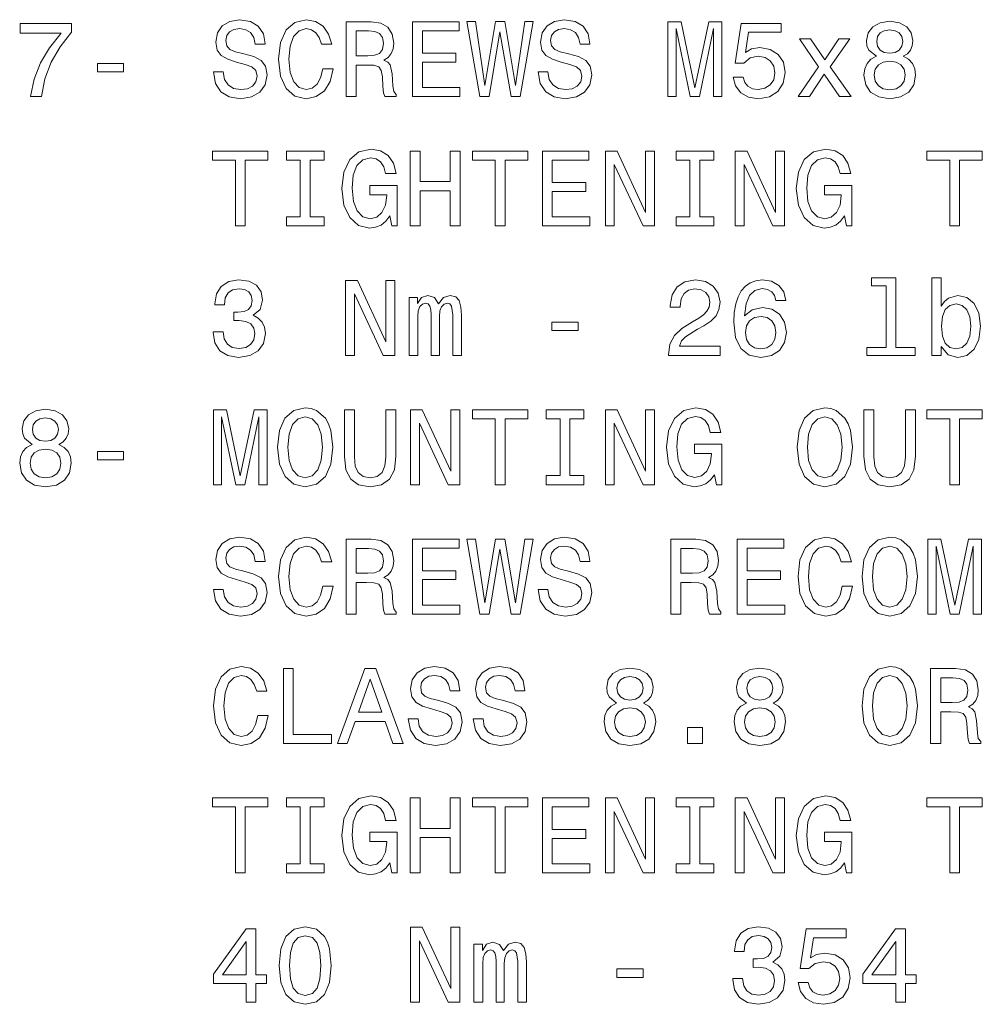
# Model space of a CAD drawing. Extents: x 0 to 297, y 0 to 420.
# Drawn here: x 84 to 109, y 57 to 83 of the extents above; entities that cross this region are included whole.
import ezdxf

# ---------------------------------------------------------------- set-up
doc = ezdxf.new("R2010")
doc.units = 0

msp = doc.modelspace()

# ---------------------------------------------------------------- linework, layer by layer
at = {"color": 7, "lineweight": 9}
for points in [[(89.172775, 81.493568), (88.91053, 81.493568), (88.968163, 81.188095), (89.112259, 80.96331), (89.33416, 80.827866), (89.633873, 80.77887), (89.930702, 80.824982), (90.152603, 80.951782), (90.293808, 81.150627), (90.345688, 81.41288), (90.30246, 81.649185), (90.181419, 81.801926), (89.985458, 81.902786), (89.723206, 81.977715), (89.498421, 82.032471), (89.351448, 82.095871), (89.267876, 82.188095), (89.241936, 82.332184), (89.267876, 82.461868), (89.342804, 82.559853), (89.458076, 82.626129), (89.616577, 82.649185), (89.777962, 82.620369), (89.904762, 82.542557), (89.988335, 82.41288), (90.028687, 82.237083), (90.290932, 82.237083), (90.290932, 82.242851), (90.24482, 82.513741), (90.109375, 82.715469), (89.896118, 82.84227), (89.607933, 82.885498), (89.348564, 82.84227), (89.146835, 82.721237), (89.017159, 82.533913), (88.971046, 82.29184), (89.008507, 82.075699), (89.118019, 81.928726), (89.290932, 81.830742), (89.527245, 81.755814), (89.760674, 81.689537), (89.936462, 81.626129), (90.043091, 81.533913), (90.080559, 81.384056), (90.045975, 81.231323), (89.956635, 81.116043), (89.82119, 81.043999), (89.645401, 81.020943), (89.449432, 81.052643), (89.299576, 81.144867), (89.204475, 81.294724)], [(91.829834, 81.577141), (91.772202, 81.335068), (91.677094, 81.162155), (91.544533, 81.055527), (91.388916, 81.020943), (91.201591, 81.072823), (91.054619, 81.228439), (90.956635, 81.48204), (90.924934, 81.833626), (90.956635, 82.182327), (91.051735, 82.438812), (91.198715, 82.594429), (91.388916, 82.649185), (91.527245, 82.620369), (91.645401, 82.53968), (91.737617, 82.409996), (91.801018, 82.231323), (92.074791, 82.231323), (91.988335, 82.505096), (91.838478, 82.712585), (91.633873, 82.84227), (91.388916, 82.888382), (91.083435, 82.816338), (90.850006, 82.614609), (90.70015, 82.283195), (90.648277, 81.833626), (90.70015, 81.384056), (90.850006, 81.052643), (91.083435, 80.848038), (91.388916, 80.77887), (91.656921, 80.833626), (91.873062, 80.986366), (92.025803, 81.237083), (92.106491, 81.577141)], [(97.847122, 81.493568), (97.584877, 81.493568), (97.642517, 81.188095), (97.786606, 80.96331), (98.008507, 80.827866), (98.30822, 80.77887), (98.605049, 80.824982), (98.82695, 80.951782), (98.968163, 81.150627), (99.020035, 81.41288), (98.976807, 81.649185), (98.855774, 81.801926), (98.659805, 81.902786), (98.39756, 81.977715), (98.172775, 82.032471), (98.025803, 82.095871), (97.94223, 82.188095), (97.91629, 82.332184), (97.94223, 82.461868), (98.017151, 82.559853), (98.132431, 82.626129), (98.290932, 82.649185), (98.452316, 82.620369), (98.579117, 82.542557), (98.662689, 82.41288), (98.703033, 82.237083), (98.965279, 82.237083), (98.965279, 82.242851), (98.919174, 82.513741), (98.783722, 82.715469), (98.570465, 82.84227), (98.282288, 82.885498), (98.022919, 82.84227), (97.82119, 82.721237), (97.691505, 82.533913), (97.645393, 82.29184), (97.682861, 82.075699), (97.792374, 81.928726), (97.965279, 81.830742), (98.201591, 81.755814), (98.43502, 81.689537), (98.610809, 81.626129), (98.717438, 81.533913), (98.754906, 81.384056), (98.720322, 81.231323), (98.630989, 81.116043), (98.495544, 81.043999), (98.319748, 81.020943), (98.123779, 81.052643), (97.973923, 81.144867), (97.87883, 81.294724)], [(106.619461, 81.911438), (106.472488, 81.830742), (106.37162, 81.718353), (106.30822, 81.577141), (106.288048, 81.407112), (106.33416, 81.150627), (106.466721, 80.951782), (106.682861, 80.824982), (106.976807, 80.775986), (107.267876, 80.824982), (107.484016, 80.951782), (107.616577, 81.150627), (107.665573, 81.407112), (107.642517, 81.577141), (107.582001, 81.718353), (107.478249, 81.830742), (107.33416, 81.911438), (107.449432, 81.980598), (107.530121, 82.075699), (107.579117, 82.190971), (107.596405, 82.332184), (107.550293, 82.536797), (107.42926, 82.701057), (107.233292, 82.807686), (106.976807, 82.848038), (106.717445, 82.807686), (106.521477, 82.701057), (106.39756, 82.536797), (106.354332, 82.332184), (106.368744, 82.190971), (106.417732, 82.075699)], [(84.022919, 80.833626), (84.313988, 80.833626), (84.409088, 81.309128), (84.576233, 81.752937), (84.812546, 82.165039), (85.120903, 82.551208), (85.120903, 82.790398), (83.749146, 82.790398), (83.749146, 82.528152), (84.844246, 82.528152), (84.527245, 82.139099), (84.288048, 81.732758), (84.120903, 81.300484)], [(92.455193, 80.833626), (92.723206, 80.833626), (92.723206, 81.678009), (92.996979, 81.678009), (93.198715, 81.669357), (93.325516, 81.629013), (93.394676, 81.533913), (93.423492, 81.363884), (93.437904, 81.104523), (93.455193, 80.934494), (93.489777, 80.833626), (93.792374, 80.833626), (93.792374, 80.888382), (93.726089, 80.96907), (93.703033, 81.118927), (93.682861, 81.441696), (93.633865, 81.680885), (93.567589, 81.755814), (93.463837, 81.81057), (93.579117, 81.882614), (93.659805, 81.983482), (93.711678, 82.110283), (93.728973, 82.263023), (93.688622, 82.505096), (93.573349, 82.686653), (93.383148, 82.796165), (93.123779, 82.833626), (92.455193, 82.833626)], [(93.048859, 82.588669), (93.224648, 82.571381), (93.348564, 82.516624), (93.426376, 82.415756), (93.452316, 82.257256), (93.423492, 82.090111), (93.345688, 81.989243), (93.21312, 81.93737), (93.031563, 81.922966), (92.723206, 81.922966), (92.723206, 82.588669)], [(94.227531, 80.833626), (95.495544, 80.833626), (95.495544, 81.075699), (94.492661, 81.075699), (94.492661, 81.752937), (95.386032, 81.752937), (95.386032, 81.992126), (94.492661, 81.992126), (94.492661, 82.591553), (95.472488, 82.591553), (95.472488, 82.833626), (94.227531, 82.833626)], [(96.022919, 80.833626), (96.27652, 80.833626), (96.564705, 82.568497), (96.861534, 80.833626), (97.103607, 80.833626), (97.455193, 82.83651), (97.224648, 82.83651), (96.976807, 81.133339), (96.691505, 82.83651), (96.440788, 82.83651), (96.161247, 81.133339), (95.913406, 82.83651), (95.677094, 82.83651)], [(101.051735, 80.833626), (101.273636, 80.833626), (101.273636, 82.649185), (101.648277, 80.833626), (101.896118, 80.833626), (102.267876, 82.649185), (102.267876, 80.833626), (102.492661, 80.833626), (102.492661, 82.833626), (102.141075, 82.833626), (101.772202, 81.069939), (101.406204, 82.833626), (101.051735, 82.833626)], [(102.792374, 81.35524), (102.855774, 81.118927), (102.996979, 80.934494), (103.204475, 80.819214), (103.469604, 80.775986), (103.760666, 80.827866), (103.988335, 80.96907), (104.132431, 81.193855), (104.18718, 81.48204), (104.138191, 81.750053), (103.999863, 81.960426), (103.783722, 82.095871), (103.504189, 82.144867), (103.288048, 82.110283), (103.120903, 82.015182), (103.201591, 82.554085), (104.077675, 82.554085), (104.077675, 82.790398), (103.008507, 82.790398), (102.850006, 81.729881), (103.080551, 81.729881), (103.247704, 81.865326), (103.46096, 81.914314), (103.645401, 81.882614), (103.786606, 81.790398), (103.875946, 81.649185), (103.907646, 81.467628), (103.875946, 81.286072), (103.783722, 81.144867), (103.642517, 81.055527), (103.46096, 81.023827), (103.30822, 81.043999), (103.190063, 81.110283), (103.103607, 81.214027), (103.060379, 81.35524)], [(106.628105, 82.309128), (106.651161, 82.435928), (106.720322, 82.533913), (106.829834, 82.594429), (106.976807, 82.617485), (107.120903, 82.594429), (107.230408, 82.533913), (107.299576, 82.435928), (107.325516, 82.309128), (107.299576, 82.179443), (107.230408, 82.078583), (107.120903, 82.012299), (106.976807, 81.992126), (106.829834, 82.015182), (106.720322, 82.078583), (106.651161, 82.179443)], [(104.829834, 80.833626), (105.227531, 81.435928), (105.636749, 80.833626), (105.94223, 80.833626), (105.388916, 81.631897), (105.910522, 82.38118), (105.616577, 82.38118), (105.239059, 81.819214), (104.861534, 82.38118), (104.561829, 82.38118), (105.074791, 81.629013), (104.533005, 80.833626)], [(85.809662, 81.493568), (86.507065, 81.493568), (86.507065, 81.721237), (85.809662, 81.721237)], [(106.564705, 81.41288), (106.590645, 81.565613), (106.674217, 81.680885), (106.803902, 81.755814), (106.976807, 81.781754), (107.146835, 81.755814), (107.27652, 81.680885), (107.360092, 81.565613), (107.388916, 81.41288), (107.360092, 81.248611), (107.27652, 81.124695), (107.146835, 81.043999), (106.976807, 81.018066), (106.803902, 81.043999), (106.674217, 81.124695), (106.590645, 81.248611)], [(93.625221, 77.646309), (93.674217, 77.378296), (93.818306, 77.378296), (93.818306, 78.458984), (93.089203, 78.458984), (93.089203, 78.214027), (93.538773, 78.214027), (93.538773, 78.196739), (93.504189, 77.93161), (93.411964, 77.735641), (93.27076, 77.611725), (93.094963, 77.571381), (92.899002, 77.623253), (92.746262, 77.77887), (92.648277, 78.035355), (92.613693, 78.38694), (92.645401, 78.735641), (92.743378, 78.992126), (92.899002, 79.147751), (93.109375, 79.202507), (93.253464, 79.173683), (93.37162, 79.092995), (93.458076, 78.95755), (93.507065, 78.775993), (93.792374, 78.775993), (93.717445, 79.05265), (93.576233, 79.260139), (93.377388, 79.38694), (93.126663, 79.433052), (92.798134, 79.361008), (92.550293, 79.150627), (92.391792, 78.819221), (92.337036, 78.378296), (92.391792, 77.934494), (92.550293, 77.603081), (92.783722, 77.392708), (93.077675, 77.32354), (93.241936, 77.346596), (93.388916, 77.404236), (93.515717, 77.505096)], [(105.769318, 77.646309), (105.818306, 77.378296), (105.962402, 77.378296), (105.962402, 78.458984), (105.233292, 78.458984), (105.233292, 78.214027), (105.682861, 78.214027), (105.682861, 78.196739), (105.648277, 77.93161), (105.556061, 77.735641), (105.414848, 77.611725), (105.239059, 77.571381), (105.043091, 77.623253), (104.89035, 77.77887), (104.792374, 78.035355), (104.75779, 78.38694), (104.78949, 78.735641), (104.887474, 78.992126), (105.043091, 79.147751), (105.253464, 79.202507), (105.39756, 79.173683), (105.515717, 79.092995), (105.602173, 78.95755), (105.651161, 78.775993), (105.936462, 78.775993), (105.861534, 79.05265), (105.720322, 79.260139), (105.521477, 79.38694), (105.27076, 79.433052), (104.94223, 79.361008), (104.694389, 79.150627), (104.535889, 78.819221), (104.481133, 78.378296), (104.535889, 77.934494), (104.694389, 77.603081), (104.927818, 77.392708), (105.221764, 77.32354), (105.386032, 77.346596), (105.533005, 77.404236), (105.659805, 77.505096)], [(89.495544, 77.378296), (89.760674, 77.378296), (89.760674, 79.136223), (90.36586, 79.136223), (90.36586, 79.378296), (88.887474, 79.378296), (88.887474, 79.136223), (89.495544, 79.136223)], [(91.230408, 77.620369), (90.861534, 77.620369), (90.861534, 77.378296), (91.864418, 77.378296), (91.864418, 77.620369), (91.495544, 77.620369), (91.495544, 79.136223), (91.864418, 79.136223), (91.864418, 79.378296), (90.861534, 79.378296), (90.861534, 79.136223), (91.230408, 79.136223)], [(94.164131, 77.378296), (94.432144, 77.378296), (94.432144, 78.31778), (95.233292, 78.31778), (95.233292, 77.378296), (95.498421, 77.378296), (95.498421, 79.378296), (95.233292, 79.378296), (95.233292, 78.562737), (94.432144, 78.562737), (94.432144, 79.378296), (94.164131, 79.378296)], [(96.43502, 77.378296), (96.70015, 77.378296), (96.70015, 79.136223), (97.305336, 79.136223), (97.305336, 79.378296), (95.82695, 79.378296), (95.82695, 79.136223), (96.43502, 79.136223)], [(97.697266, 77.378296), (98.965279, 77.378296), (98.965279, 77.620369), (97.962402, 77.620369), (97.962402, 78.297607), (98.855774, 78.297607), (98.855774, 78.536797), (97.962402, 78.536797), (97.962402, 79.136223), (98.94223, 79.136223), (98.94223, 79.378296), (97.697266, 79.378296)], [(99.380264, 77.378296), (99.619461, 77.378296), (99.619461, 79.018066), (100.386032, 77.378296), (100.694389, 77.378296), (100.694389, 79.378296), (100.452316, 79.378296), (100.452316, 77.738525), (99.694389, 79.378296), (99.380264, 79.378296)], [(101.639633, 77.620369), (101.270752, 77.620369), (101.270752, 77.378296), (102.273636, 77.378296), (102.273636, 77.620369), (101.904762, 77.620369), (101.904762, 79.136223), (102.273636, 79.136223), (102.273636, 79.378296), (101.270752, 79.378296), (101.270752, 79.136223), (101.639633, 79.136223)], [(102.850006, 77.378296), (103.089203, 77.378296), (103.089203, 79.018066), (103.855774, 77.378296), (104.164131, 77.378296), (104.164131, 79.378296), (103.922058, 79.378296), (103.922058, 77.738525), (103.164131, 79.378296), (102.850006, 79.378296)], [(108.579117, 77.378296), (108.844246, 77.378296), (108.844246, 79.136223), (109.449432, 79.136223), (109.449432, 79.378296), (107.971046, 79.378296), (107.971046, 79.136223), (108.579117, 79.136223)], [(88.901878, 74.551208), (88.901878, 74.531036), (88.94799, 74.254379), (89.083435, 74.046883), (89.296692, 73.914322), (89.579117, 73.865326), (89.87883, 73.914322), (90.103607, 74.041122), (90.247704, 74.242851), (90.299576, 74.50222), (90.27652, 74.672249), (90.21312, 74.810577), (90.109375, 74.917206), (89.971046, 74.99501), (90.158363, 75.150635), (90.224648, 75.398468), (90.181419, 75.623253), (90.057503, 75.793282), (89.855774, 75.89991), (89.579117, 75.937378), (89.319748, 75.891266), (89.120903, 75.764465), (88.991219, 75.562737), (88.94799, 75.294724), (88.94799, 75.274551), (89.204475, 75.274551), (89.227531, 75.458992), (89.30246, 75.591553), (89.423492, 75.672249), (89.593521, 75.701065), (89.743378, 75.678009), (89.85289, 75.617493), (89.919174, 75.519508), (89.945107, 75.38694), (89.919174, 75.245735), (89.850006, 75.150635), (89.728973, 75.092995), (89.564705, 75.075706), (89.452316, 75.078583), (89.452316, 74.850922), (89.593521, 74.856682), (89.775078, 74.83075), (89.91053, 74.761581), (89.991219, 74.649193), (90.020035, 74.50222), (89.988335, 74.335068), (89.904762, 74.211151), (89.772202, 74.133339), (89.596405, 74.107407), (89.414848, 74.136223), (89.282288, 74.222679), (89.198715, 74.361008), (89.167007, 74.551208)], [(92.440788, 73.922966), (92.679977, 73.922966), (92.679977, 75.562737), (93.446548, 73.922966), (93.754906, 73.922966), (93.754906, 75.922966), (93.512833, 75.922966), (93.512833, 74.283195), (92.754906, 75.922966), (92.440788, 75.922966)], [(101.069031, 73.922966), (102.443665, 73.922966), (102.443665, 74.170807), (101.357208, 74.170807), (101.417732, 74.306252), (101.521477, 74.41864), (101.841362, 74.623253), (102.011391, 74.709709), (102.201591, 74.833626), (102.337036, 74.977722), (102.414848, 75.147751), (102.443665, 75.340836), (102.394676, 75.582909), (102.259232, 75.773109), (102.051735, 75.89415), (101.783722, 75.937378), (101.507065, 75.888382), (101.296692, 75.752937), (101.161247, 75.536797), (101.115135, 75.251495), (101.115135, 75.211151), (101.37738, 75.211151), (101.37738, 75.234207), (101.40332, 75.430168), (101.481133, 75.574265), (101.605049, 75.666481), (101.769318, 75.698181), (101.936462, 75.669365), (102.060379, 75.597321), (102.141075, 75.484924), (102.169891, 75.343712), (102.149719, 75.211151), (102.094963, 75.098755), (102.002747, 75.000778), (101.875946, 74.914322), (101.705917, 74.822098), (101.423492, 74.643425), (101.224648, 74.453224), (101.106491, 74.222679), (101.069031, 73.93161)], [(104.198715, 75.384064), (104.143951, 75.617493), (104.017151, 75.790398), (103.82119, 75.89991), (103.567589, 75.937378), (103.39756, 75.917206), (103.25058, 75.86245), (103.120903, 75.773109), (103.011391, 75.646309), (102.924934, 75.487808), (102.861534, 75.294724), (102.82119, 75.067055), (102.809662, 74.810577), (102.855774, 74.401352), (102.996979, 74.104523), (103.224648, 73.92585), (103.535889, 73.865326), (103.81543, 73.917206), (104.028687, 74.05265), (104.167007, 74.265907), (104.216003, 74.536797), (104.167007, 74.810577), (104.034447, 75.02095), (103.829834, 75.153511), (103.576233, 75.199623), (103.30246, 75.141983), (103.097847, 74.977722), (103.141075, 75.294724), (103.233292, 75.522392), (103.374504, 75.657837), (103.570465, 75.703949), (103.714561, 75.680893), (103.824074, 75.620369), (103.896118, 75.519508), (103.933578, 75.384064)], [(106.88459, 75.778877), (106.88459, 74.136223), (106.362976, 74.136223), (106.362976, 73.922966), (107.656921, 73.922966), (107.656921, 74.136223), (107.138191, 74.136223), (107.138191, 75.992126), (106.486893, 75.992126), (106.486893, 75.778877)], [(108.354332, 74.162163), (108.541656, 73.940254), (108.798134, 73.86821), (109.040207, 73.922966), (109.233292, 74.087234), (109.354332, 74.34948), (109.400444, 74.698181), (109.354332, 75.046883), (109.230415, 75.306252), (109.040207, 75.467636), (108.798134, 75.525269), (108.544533, 75.45034), (108.440788, 75.358124), (108.354332, 75.234207), (108.354332, 75.992126), (108.100731, 75.992126), (108.100731, 73.922966), (108.354332, 73.922966)], [(94.135307, 73.922966), (94.368744, 73.922966), (94.368744, 74.95755), (94.383148, 75.113167), (94.426376, 75.225563), (94.492661, 75.29184), (94.579117, 75.31778), (94.648277, 75.294724), (94.694389, 75.237083), (94.717445, 75.139107), (94.726089, 75.009422), (94.726089, 73.922966), (94.945107, 73.922966), (94.945107, 74.95755), (94.959518, 75.110283), (95.002747, 75.222679), (95.071907, 75.29184), (95.158363, 75.31778), (95.227531, 75.294724), (95.273636, 75.237083), (95.30246, 75.009422), (95.30246, 73.922966), (95.535889, 73.922966), (95.535889, 74.992126), (95.521477, 75.214035), (95.475365, 75.384064), (95.383148, 75.487808), (95.233292, 75.525269), (95.057503, 75.467636), (94.922058, 75.300491), (94.81543, 75.464752), (94.636749, 75.525269), (94.472488, 75.467636), (94.360092, 75.306252), (94.360092, 75.47052), (94.135307, 75.47052)], [(109.141075, 74.698181), (109.112259, 74.43882), (109.034447, 74.248611), (108.91053, 74.133339), (108.754913, 74.095879), (108.584885, 74.133339), (108.46096, 74.248611), (108.383148, 74.435936), (108.357216, 74.698181), (108.383148, 74.95755), (108.46096, 75.144867), (108.584885, 75.257263), (108.754913, 75.297607), (108.91053, 75.257263), (109.034447, 75.141983), (109.112259, 74.954666)], [(103.936462, 74.53392), (103.904762, 74.352364), (103.824074, 74.214035), (103.694389, 74.121811), (103.533005, 74.092995), (103.362976, 74.121811), (103.233292, 74.211151), (103.149719, 74.34948), (103.123779, 74.531036), (103.152603, 74.709709), (103.233292, 74.845154), (103.36586, 74.93161), (103.544533, 74.96331), (103.70015, 74.93161), (103.824074, 74.848038), (103.904762, 74.712593)], [(97.953751, 74.582909), (98.651161, 74.582909), (98.651161, 74.810577), (97.953751, 74.810577)], [(84.066147, 71.545448), (83.919174, 71.464752), (83.818306, 71.352364), (83.754906, 71.211151), (83.734734, 71.041122), (83.780846, 70.784637), (83.913406, 70.585793), (84.129547, 70.458992), (84.423492, 70.409996), (84.714561, 70.458992), (84.930702, 70.585793), (85.063263, 70.784637), (85.112259, 71.041122), (85.089203, 71.211151), (85.028687, 71.352364), (84.924934, 71.464752), (84.780846, 71.545448), (84.896118, 71.614609), (84.976807, 71.709709), (85.025803, 71.824982), (85.043091, 71.966194), (84.996979, 72.170807), (84.875946, 72.335068), (84.679977, 72.441696), (84.423492, 72.482048), (84.164131, 72.441696), (83.968163, 72.335068), (83.844246, 72.170807), (83.801018, 71.966194), (83.81543, 71.824982), (83.864418, 71.709709)], [(88.907646, 70.467636), (89.129547, 70.467636), (89.129547, 72.283195), (89.504189, 70.467636), (89.752029, 70.467636), (90.123779, 72.283195), (90.123779, 70.467636), (90.348564, 70.467636), (90.348564, 72.467636), (89.996979, 72.467636), (89.628105, 70.703949), (89.262115, 72.467636), (88.907646, 72.467636)], [(90.622345, 71.467636), (90.674217, 71.018066), (90.824074, 70.686653), (91.057503, 70.482048), (91.362976, 70.41288), (91.665573, 70.482048), (91.901878, 70.686653), (92.048859, 71.018066), (92.103607, 71.467636), (92.048859, 71.914322), (91.985458, 72.095879), (91.901878, 72.245735), (91.665573, 72.450348), (91.521477, 72.50222), (91.362976, 72.522392), (91.054619, 72.450348), (90.82119, 72.248619), (90.674217, 71.917206)], [(92.409088, 71.228439), (92.449432, 70.86821), (92.576233, 70.611725), (92.78949, 70.464752), (93.097847, 70.41288), (93.40332, 70.464752), (93.616577, 70.611725), (93.743378, 70.865334), (93.786606, 71.228439), (93.786606, 72.467636), (93.518593, 72.467636), (93.518593, 71.214035), (93.492661, 70.969078), (93.414848, 70.793282), (93.282288, 70.689537), (93.097847, 70.654953), (92.907646, 70.689537), (92.775078, 70.793282), (92.697273, 70.966194), (92.674217, 71.214035), (92.674217, 72.467636), (92.409088, 72.467636)], [(94.175659, 70.467636), (94.414848, 70.467636), (94.414848, 72.107407), (95.181419, 70.467636), (95.489777, 70.467636), (95.489777, 72.467636), (95.247704, 72.467636), (95.247704, 70.827866), (94.489777, 72.467636), (94.175659, 72.467636)], [(96.43502, 70.467636), (96.70015, 70.467636), (96.70015, 72.225563), (97.305336, 72.225563), (97.305336, 72.467636), (95.82695, 72.467636), (95.82695, 72.225563), (96.43502, 72.225563)], [(98.169891, 70.709709), (97.801018, 70.709709), (97.801018, 70.467636), (98.803894, 70.467636), (98.803894, 70.709709), (98.43502, 70.709709), (98.43502, 72.225563), (98.803894, 72.225563), (98.803894, 72.467636), (97.801018, 72.467636), (97.801018, 72.225563), (98.169891, 72.225563)], [(99.380264, 70.467636), (99.619461, 70.467636), (99.619461, 72.107407), (100.386032, 70.467636), (100.694389, 70.467636), (100.694389, 72.467636), (100.452316, 72.467636), (100.452316, 70.827866), (99.694389, 72.467636), (99.380264, 72.467636)], [(102.299576, 70.735649), (102.348564, 70.467636), (102.492661, 70.467636), (102.492661, 71.548325), (101.76355, 71.548325), (101.76355, 71.303368), (102.21312, 71.303368), (102.21312, 71.286079), (102.178535, 71.02095), (102.086319, 70.824982), (101.945107, 70.701065), (101.769318, 70.660721), (101.573349, 70.712593), (101.420609, 70.86821), (101.322632, 71.124695), (101.288048, 71.47628), (101.319748, 71.824982), (101.417732, 72.081467), (101.573349, 72.237091), (101.783722, 72.291847), (101.927818, 72.263023), (102.045975, 72.182335), (102.132431, 72.04689), (102.181419, 71.865334), (102.466721, 71.865334), (102.391792, 72.141991), (102.25058, 72.34948), (102.051735, 72.47628), (101.801018, 72.522392), (101.472488, 72.450348), (101.224648, 72.239967), (101.066147, 71.908562), (101.011391, 71.467636), (101.066147, 71.023834), (101.224648, 70.692421), (101.458076, 70.482048), (101.752022, 70.41288), (101.91629, 70.435936), (102.063263, 70.493576), (102.190063, 70.594437)], [(104.501305, 71.467636), (104.553177, 71.018066), (104.703033, 70.686653), (104.936462, 70.482048), (105.241943, 70.41288), (105.544533, 70.482048), (105.780846, 70.686653), (105.927818, 71.018066), (105.982574, 71.467636), (105.927818, 71.914322), (105.864418, 72.095879), (105.780846, 72.245735), (105.544533, 72.450348), (105.400436, 72.50222), (105.241943, 72.522392), (104.933578, 72.450348), (104.70015, 72.248619), (104.553177, 71.917206)], [(106.288048, 71.228439), (106.3284, 70.86821), (106.4552, 70.611725), (106.668457, 70.464752), (106.976807, 70.41288), (107.282288, 70.464752), (107.495544, 70.611725), (107.622345, 70.865334), (107.665573, 71.228439), (107.665573, 72.467636), (107.39756, 72.467636), (107.39756, 71.214035), (107.37162, 70.969078), (107.293816, 70.793282), (107.161247, 70.689537), (106.976807, 70.654953), (106.786606, 70.689537), (106.654045, 70.793282), (106.576233, 70.966194), (106.553177, 71.214035), (106.553177, 72.467636), (106.288048, 72.467636)], [(108.579117, 70.467636), (108.844246, 70.467636), (108.844246, 72.225563), (109.449432, 72.225563), (109.449432, 72.467636), (107.971046, 72.467636), (107.971046, 72.225563), (108.579117, 72.225563)], [(84.074791, 71.943138), (84.097847, 72.069939), (84.167007, 72.167923), (84.27652, 72.228439), (84.423492, 72.251495), (84.567589, 72.228439), (84.677101, 72.167923), (84.746262, 72.069939), (84.772202, 71.943138), (84.746262, 71.813454), (84.677101, 71.712593), (84.567589, 71.646309), (84.423492, 71.626137), (84.27652, 71.649193), (84.167007, 71.712593), (84.097847, 71.813454)], [(90.899002, 71.467636), (90.930702, 71.816338), (91.025803, 72.072823), (91.172775, 72.228439), (91.362976, 72.283195), (91.550293, 72.228439), (91.697273, 72.069939), (91.792374, 71.813454), (91.82695, 71.467636), (91.792374, 71.118935), (91.697273, 70.86245), (91.550293, 70.706833), (91.362976, 70.654953), (91.172775, 70.706833), (91.025803, 70.86245), (90.930702, 71.116051)], [(104.777962, 71.467636), (104.809662, 71.816338), (104.904762, 72.072823), (105.051735, 72.228439), (105.241943, 72.283195), (105.42926, 72.228439), (105.576233, 72.069939), (105.671333, 71.813454), (105.705917, 71.467636), (105.671333, 71.118935), (105.576233, 70.86245), (105.42926, 70.706833), (105.241943, 70.654953), (105.051735, 70.706833), (104.904762, 70.86245), (104.809662, 71.116051)], [(84.011391, 71.04689), (84.037331, 71.199623), (84.120903, 71.314896), (84.250587, 71.389824), (84.423492, 71.415764), (84.593521, 71.389824), (84.723206, 71.314896), (84.806778, 71.199623), (84.835602, 71.04689), (84.806778, 70.882622), (84.723206, 70.758705), (84.593521, 70.678009), (84.423492, 70.652077), (84.250587, 70.678009), (84.120903, 70.758705), (84.037331, 70.882622)], [(85.809662, 71.127579), (86.507065, 71.127579), (86.507065, 71.355247), (85.809662, 71.355247)], [(89.172775, 67.672249), (88.91053, 67.672249), (88.968163, 67.366776), (89.112259, 67.141991), (89.33416, 67.006546), (89.633873, 66.95755), (89.930702, 67.003662), (90.152603, 67.130463), (90.293808, 67.329308), (90.345688, 67.59156), (90.30246, 67.827866), (90.181419, 67.980606), (89.985458, 68.081467), (89.723206, 68.156395), (89.498421, 68.211151), (89.351448, 68.274551), (89.267876, 68.366776), (89.241936, 68.510864), (89.267876, 68.640549), (89.342804, 68.738533), (89.458076, 68.80481), (89.616577, 68.827866), (89.777962, 68.799049), (89.904762, 68.721237), (89.988335, 68.59156), (90.028687, 68.415764), (90.290932, 68.415764), (90.290932, 68.421532), (90.24482, 68.692421), (90.109375, 68.89415), (89.896118, 69.02095), (89.607933, 69.064178), (89.348564, 69.02095), (89.146835, 68.899918), (89.017159, 68.712593), (88.971046, 68.47052), (89.008507, 68.254379), (89.118019, 68.107407), (89.290932, 68.009422), (89.527245, 67.934494), (89.760674, 67.868217), (89.936462, 67.80481), (90.043091, 67.712593), (90.080559, 67.562737), (90.045975, 67.410004), (89.956635, 67.294724), (89.82119, 67.222679), (89.645401, 67.199623), (89.449432, 67.231323), (89.299576, 67.323547), (89.204475, 67.473404)], [(91.829834, 67.755821), (91.772202, 67.513748), (91.677094, 67.340836), (91.544533, 67.234207), (91.388916, 67.199623), (91.201591, 67.251503), (91.054619, 67.40712), (90.956635, 67.660721), (90.924934, 68.012306), (90.956635, 68.361008), (91.051735, 68.617493), (91.198715, 68.773109), (91.388916, 68.827866), (91.527245, 68.799049), (91.645401, 68.718361), (91.737617, 68.588676), (91.801018, 68.410004), (92.074791, 68.410004), (91.988335, 68.683777), (91.838478, 68.891266), (91.633873, 69.02095), (91.388916, 69.067062), (91.083435, 68.995018), (90.850006, 68.793289), (90.70015, 68.461876), (90.648277, 68.012306), (90.70015, 67.562737), (90.850006, 67.231323), (91.083435, 67.026718), (91.388916, 66.95755), (91.656921, 67.012306), (91.873062, 67.165047), (92.025803, 67.415764), (92.106491, 67.755821)], [(92.455193, 67.012306), (92.723206, 67.012306), (92.723206, 67.856689), (92.996979, 67.856689), (93.198715, 67.848038), (93.325516, 67.807693), (93.394676, 67.712593), (93.423492, 67.542564), (93.437904, 67.283203), (93.455193, 67.113174), (93.489777, 67.012306), (93.792374, 67.012306), (93.792374, 67.067062), (93.726089, 67.147751), (93.703033, 67.297607), (93.682861, 67.620377), (93.633865, 67.859566), (93.567589, 67.934494), (93.463837, 67.98925), (93.579117, 68.061295), (93.659805, 68.162163), (93.711678, 68.288963), (93.728973, 68.441704), (93.688622, 68.683777), (93.573349, 68.865334), (93.383148, 68.974846), (93.123779, 69.012306), (92.455193, 69.012306)], [(94.227531, 67.012306), (95.495544, 67.012306), (95.495544, 67.254379), (94.492661, 67.254379), (94.492661, 67.931618), (95.386032, 67.931618), (95.386032, 68.170807), (94.492661, 68.170807), (94.492661, 68.770233), (95.472488, 68.770233), (95.472488, 69.012306), (94.227531, 69.012306)], [(96.022919, 67.012306), (96.27652, 67.012306), (96.564705, 68.747177), (96.861534, 67.012306), (97.103607, 67.012306), (97.455193, 69.01519), (97.224648, 69.01519), (96.976807, 67.312019), (96.691505, 69.01519), (96.440788, 69.01519), (96.161247, 67.312019), (95.913406, 69.01519), (95.677094, 69.01519)], [(97.847122, 67.672249), (97.584877, 67.672249), (97.642517, 67.366776), (97.786606, 67.141991), (98.008507, 67.006546), (98.30822, 66.95755), (98.605049, 67.003662), (98.82695, 67.130463), (98.968163, 67.329308), (99.020035, 67.59156), (98.976807, 67.827866), (98.855774, 67.980606), (98.659805, 68.081467), (98.39756, 68.156395), (98.172775, 68.211151), (98.025803, 68.274551), (97.94223, 68.366776), (97.91629, 68.510864), (97.94223, 68.640549), (98.017151, 68.738533), (98.132431, 68.80481), (98.290932, 68.827866), (98.452316, 68.799049), (98.579117, 68.721237), (98.662689, 68.59156), (98.703033, 68.415764), (98.965279, 68.415764), (98.965279, 68.421532), (98.919174, 68.692421), (98.783722, 68.89415), (98.570465, 69.02095), (98.282288, 69.064178), (98.022919, 69.02095), (97.82119, 68.899918), (97.691505, 68.712593), (97.645393, 68.47052), (97.682861, 68.254379), (97.792374, 68.107407), (97.965279, 68.009422), (98.201591, 67.934494), (98.43502, 67.868217), (98.610809, 67.80481), (98.717438, 67.712593), (98.754906, 67.562737), (98.720322, 67.410004), (98.630989, 67.294724), (98.495544, 67.222679), (98.319748, 67.199623), (98.123779, 67.231323), (97.973923, 67.323547), (97.87883, 67.473404)], [(101.129547, 67.012306), (101.39756, 67.012306), (101.39756, 67.856689), (101.671333, 67.856689), (101.873062, 67.848038), (101.999863, 67.807693), (102.069031, 67.712593), (102.097847, 67.542564), (102.112259, 67.283203), (102.129547, 67.113174), (102.164124, 67.012306), (102.466721, 67.012306), (102.466721, 67.067062), (102.400436, 67.147751), (102.37738, 67.297607), (102.357208, 67.620377), (102.30822, 67.859566), (102.241936, 67.934494), (102.138191, 67.98925), (102.253464, 68.061295), (102.334152, 68.162163), (102.386032, 68.288963), (102.40332, 68.441704), (102.362976, 68.683777), (102.247704, 68.865334), (102.057503, 68.974846), (101.798134, 69.012306), (101.129547, 69.012306)], [(102.901878, 67.012306), (104.169891, 67.012306), (104.169891, 67.254379), (103.167007, 67.254379), (103.167007, 67.931618), (104.060379, 67.931618), (104.060379, 68.170807), (103.167007, 68.170807), (103.167007, 68.770233), (104.146835, 68.770233), (104.146835, 69.012306), (102.901878, 69.012306)], [(105.708801, 67.755821), (105.651161, 67.513748), (105.556061, 67.340836), (105.423492, 67.234207), (105.267876, 67.199623), (105.080551, 67.251503), (104.933578, 67.40712), (104.835602, 67.660721), (104.803902, 68.012306), (104.835602, 68.361008), (104.930702, 68.617493), (105.077675, 68.773109), (105.267876, 68.827866), (105.406204, 68.799049), (105.524361, 68.718361), (105.616577, 68.588676), (105.679977, 68.410004), (105.953751, 68.410004), (105.867302, 68.683777), (105.717445, 68.891266), (105.512833, 69.02095), (105.267876, 69.067062), (104.962402, 68.995018), (104.728973, 68.793289), (104.579117, 68.461876), (104.527245, 68.012306), (104.579117, 67.562737), (104.728973, 67.231323), (104.962402, 67.026718), (105.267876, 66.95755), (105.535889, 67.012306), (105.752029, 67.165047), (105.904762, 67.415764), (105.985458, 67.755821)], [(106.236176, 68.012306), (106.288048, 67.562737), (106.437904, 67.231323), (106.671333, 67.026718), (106.976807, 66.95755), (107.279404, 67.026718), (107.515717, 67.231323), (107.662689, 67.562737), (107.717445, 68.012306), (107.662689, 68.458992), (107.599289, 68.640549), (107.515717, 68.790405), (107.279404, 68.995018), (107.135315, 69.04689), (106.976807, 69.067062), (106.668457, 68.995018), (106.435028, 68.793289), (106.288048, 68.461876)], [(107.991219, 67.012306), (108.21312, 67.012306), (108.21312, 68.827866), (108.587761, 67.012306), (108.835602, 67.012306), (109.207359, 68.827866), (109.207359, 67.012306), (109.432144, 67.012306), (109.432144, 69.012306), (109.080559, 69.012306), (108.711685, 67.248619), (108.345688, 69.012306), (107.991219, 69.012306)], [(93.048859, 68.767349), (93.224648, 68.750061), (93.348564, 68.695305), (93.426376, 68.594437), (93.452316, 68.435936), (93.423492, 68.268791), (93.345688, 68.167923), (93.21312, 68.116051), (93.031563, 68.101646), (92.723206, 68.101646), (92.723206, 68.767349)], [(101.723206, 68.767349), (101.899002, 68.750061), (102.022919, 68.695305), (102.100723, 68.594437), (102.126663, 68.435936), (102.097847, 68.268791), (102.020035, 68.167923), (101.887466, 68.116051), (101.705917, 68.101646), (101.39756, 68.101646), (101.39756, 68.767349)], [(106.512833, 68.012306), (106.544533, 68.361008), (106.639633, 68.617493), (106.786606, 68.773109), (106.976807, 68.827866), (107.164131, 68.773109), (107.311104, 68.614609), (107.406204, 68.358124), (107.440788, 68.012306), (107.406204, 67.663605), (107.311104, 67.40712), (107.164131, 67.251503), (106.976807, 67.199623), (106.786606, 67.251503), (106.639633, 67.40712), (106.544533, 67.660721)], [(90.094963, 64.300491), (90.037331, 64.058418), (89.94223, 63.885506), (89.809662, 63.778877), (89.654045, 63.744297), (89.466721, 63.796169), (89.319748, 63.95179), (89.221764, 64.205391), (89.190063, 64.556976), (89.221764, 64.905678), (89.316864, 65.162163), (89.463844, 65.31778), (89.654045, 65.372536), (89.792374, 65.343719), (89.91053, 65.263031), (90.002747, 65.133347), (90.066147, 64.954674), (90.33992, 64.954674), (90.253464, 65.228447), (90.103607, 65.435936), (89.899002, 65.56562), (89.654045, 65.611732), (89.348564, 65.539688), (89.115135, 65.337959), (88.965279, 65.006546), (88.913406, 64.556976), (88.965279, 64.107407), (89.115135, 63.775997), (89.348564, 63.571384), (89.654045, 63.50222), (89.922058, 63.556976), (90.138191, 63.709713), (90.290932, 63.960434), (90.37162, 64.300491)], [(90.777962, 63.556976), (92.063263, 63.556976), (92.063263, 63.799049), (91.043091, 63.799049), (91.043091, 65.556976), (90.777962, 65.556976)], [(92.221764, 63.556976), (92.486893, 63.556976), (92.697273, 64.144875), (93.495544, 64.144875), (93.705917, 63.556976), (93.976807, 63.556976), (93.24482, 65.55986), (92.950874, 65.55986)], [(94.377388, 64.216919), (94.115135, 64.216919), (94.172775, 63.911442), (94.316864, 63.686661), (94.538773, 63.551212), (94.838478, 63.50222), (95.135307, 63.548332), (95.357208, 63.675133), (95.498421, 63.873978), (95.550293, 64.13623), (95.507065, 64.372536), (95.386032, 64.525276), (95.190063, 64.626144), (94.927818, 64.701065), (94.703033, 64.755821), (94.556061, 64.819221), (94.472488, 64.911446), (94.446548, 65.055534), (94.472488, 65.185219), (94.547417, 65.283203), (94.662689, 65.349487), (94.82119, 65.372536), (94.982574, 65.343719), (95.109375, 65.265907), (95.192947, 65.13623), (95.233292, 64.960434), (95.495544, 64.960434), (95.495544, 64.966202), (95.449432, 65.237091), (95.313988, 65.43882), (95.100731, 65.56562), (94.812546, 65.608849), (94.553177, 65.56562), (94.351448, 65.444588), (94.221764, 65.257263), (94.175659, 65.01519), (94.21312, 64.799049), (94.322632, 64.652077), (94.495544, 64.554092), (94.73185, 64.479164), (94.965279, 64.412888), (95.141075, 64.349487), (95.247704, 64.257263), (95.285164, 64.107407), (95.25058, 63.95467), (95.161247, 63.839397), (95.025803, 63.767349), (94.850006, 63.744297), (94.654045, 63.775997), (94.504189, 63.868214), (94.409088, 64.018074)], [(96.112259, 64.216919), (95.850006, 64.216919), (95.907646, 63.911442), (96.051735, 63.686661), (96.273636, 63.551212), (96.573349, 63.50222), (96.870178, 63.548332), (97.092079, 63.675133), (97.233292, 63.873978), (97.285164, 64.13623), (97.241936, 64.372536), (97.120903, 64.525276), (96.924934, 64.626144), (96.662689, 64.701065), (96.437904, 64.755821), (96.290932, 64.819221), (96.207359, 64.911446), (96.181419, 65.055534), (96.207359, 65.185219), (96.282288, 65.283203), (96.39756, 65.349487), (96.556061, 65.372536), (96.717445, 65.343719), (96.844246, 65.265907), (96.927818, 65.13623), (96.968163, 64.960434), (97.230408, 64.960434), (97.230408, 64.966202), (97.184303, 65.237091), (97.048859, 65.43882), (96.835602, 65.56562), (96.547417, 65.608849), (96.288048, 65.56562), (96.086319, 65.444588), (95.956635, 65.257263), (95.910522, 65.01519), (95.94799, 64.799049), (96.057503, 64.652077), (96.230408, 64.554092), (96.466721, 64.479164), (96.70015, 64.412888), (96.875946, 64.349487), (96.982574, 64.257263), (97.020035, 64.107407), (96.985451, 63.95467), (96.896118, 63.839397), (96.760666, 63.767349), (96.584877, 63.744297), (96.388916, 63.775997), (96.239059, 63.868214), (96.143951, 64.018074)], [(99.679977, 64.634789), (99.533005, 64.554092), (99.432137, 64.441704), (99.368736, 64.300491), (99.348564, 64.130463), (99.394676, 63.873978), (99.527237, 63.675133), (99.743378, 63.548332), (100.037323, 63.49934), (100.328392, 63.548332), (100.544533, 63.675133), (100.677094, 63.873978), (100.726089, 64.130463), (100.703033, 64.300491), (100.642517, 64.441704), (100.538765, 64.554092), (100.394676, 64.634789), (100.509949, 64.703949), (100.590637, 64.799049), (100.639633, 64.914322), (100.656921, 65.055534), (100.610809, 65.260147), (100.489777, 65.424408), (100.293808, 65.531036), (100.037323, 65.571388), (99.777962, 65.531036), (99.581993, 65.424408), (99.458076, 65.260147), (99.414848, 65.055534), (99.42926, 64.914322), (99.478249, 64.799049)], [(103.149719, 64.634789), (103.002747, 64.554092), (102.901878, 64.441704), (102.838478, 64.300491), (102.818306, 64.130463), (102.864418, 63.873978), (102.996979, 63.675133), (103.21312, 63.548332), (103.507065, 63.49934), (103.798134, 63.548332), (104.014275, 63.675133), (104.146835, 63.873978), (104.195831, 64.130463), (104.172775, 64.300491), (104.112259, 64.441704), (104.008507, 64.554092), (103.864418, 64.634789), (103.979691, 64.703949), (104.060379, 64.799049), (104.109375, 64.914322), (104.126663, 65.055534), (104.080551, 65.260147), (103.959518, 65.424408), (103.76355, 65.531036), (103.507065, 65.571388), (103.247704, 65.531036), (103.051735, 65.424408), (102.927818, 65.260147), (102.88459, 65.055534), (102.899002, 64.914322), (102.94799, 64.799049)], [(106.236176, 64.556976), (106.288048, 64.107407), (106.437904, 63.775997), (106.671333, 63.571384), (106.976807, 63.50222), (107.279404, 63.571384), (107.515717, 63.775997), (107.662689, 64.107407), (107.717445, 64.556976), (107.662689, 65.003662), (107.599289, 65.185219), (107.515717, 65.335075), (107.279404, 65.539688), (107.135315, 65.59156), (106.976807, 65.611732), (106.668457, 65.539688), (106.435028, 65.337959), (106.288048, 65.006546)], [(108.069031, 63.556976), (108.337044, 63.556976), (108.337044, 64.40136), (108.610817, 64.40136), (108.812546, 64.392708), (108.939346, 64.352364), (109.008514, 64.257263), (109.037331, 64.087234), (109.051743, 63.827869), (109.069031, 63.657841), (109.103607, 63.556976), (109.406204, 63.556976), (109.406204, 63.611732), (109.33992, 63.692425), (109.316864, 63.842278), (109.296692, 64.165047), (109.247704, 64.404236), (109.181419, 64.479164), (109.077675, 64.53392), (109.192947, 64.605965), (109.273636, 64.706833), (109.325516, 64.833633), (109.342804, 64.986374), (109.30246, 65.228447), (109.187187, 65.410004), (108.996986, 65.519516), (108.737617, 65.556976), (108.069031, 65.556976)], [(92.78949, 64.389832), (93.097847, 65.271675), (93.406204, 64.389832)], [(99.688622, 65.032478), (99.711678, 65.159279), (99.780838, 65.257263), (99.89035, 65.31778), (100.037323, 65.340836), (100.181419, 65.31778), (100.290924, 65.257263), (100.360092, 65.159279), (100.386032, 65.032478), (100.360092, 64.902794), (100.290924, 64.801933), (100.181419, 64.735649), (100.037323, 64.715477), (99.89035, 64.738533), (99.780838, 64.801933), (99.711678, 64.902794)], [(103.158363, 65.032478), (103.181419, 65.159279), (103.25058, 65.257263), (103.360092, 65.31778), (103.507065, 65.340836), (103.651161, 65.31778), (103.760666, 65.257263), (103.829834, 65.159279), (103.855774, 65.032478), (103.829834, 64.902794), (103.760666, 64.801933), (103.651161, 64.735649), (103.507065, 64.715477), (103.360092, 64.738533), (103.25058, 64.801933), (103.181419, 64.902794)], [(106.512833, 64.556976), (106.544533, 64.905678), (106.639633, 65.162163), (106.786606, 65.31778), (106.976807, 65.372536), (107.164131, 65.31778), (107.311104, 65.159279), (107.406204, 64.902794), (107.440788, 64.556976), (107.406204, 64.208275), (107.311104, 63.95179), (107.164131, 63.796169), (106.976807, 63.744297), (106.786606, 63.796169), (106.639633, 63.95179), (106.544533, 64.205391)], [(108.662689, 65.312019), (108.838486, 65.294731), (108.962402, 65.239975), (109.040207, 65.139107), (109.066147, 64.980606), (109.037331, 64.813461), (108.959518, 64.712593), (108.82695, 64.660721), (108.645401, 64.646317), (108.337044, 64.646317), (108.337044, 65.312019)], [(99.625221, 64.13623), (99.651161, 64.288963), (99.734734, 64.404236), (99.864418, 64.479164), (100.037323, 64.505104), (100.207352, 64.479164), (100.337036, 64.404236), (100.420609, 64.288963), (100.449432, 64.13623), (100.420609, 63.971962), (100.337036, 63.848042), (100.207352, 63.767349), (100.037323, 63.741413), (99.864418, 63.767349), (99.734734, 63.848042), (99.651161, 63.971962)], [(103.094963, 64.13623), (103.120903, 64.288963), (103.204475, 64.404236), (103.33416, 64.479164), (103.507065, 64.505104), (103.677094, 64.479164), (103.806778, 64.404236), (103.89035, 64.288963), (103.919174, 64.13623), (103.89035, 63.971962), (103.806778, 63.848042), (103.677094, 63.767349), (103.507065, 63.741413), (103.33416, 63.767349), (103.204475, 63.848042), (103.120903, 63.971962)], [(101.573349, 63.556976), (101.971046, 63.556976), (101.971046, 63.98637), (101.573349, 63.98637)], [(89.495544, 60.101646), (89.760674, 60.101646), (89.760674, 61.859573), (90.36586, 61.859573), (90.36586, 62.101646), (88.887474, 62.101646), (88.887474, 61.859573), (89.495544, 61.859573)], [(91.230408, 60.343719), (90.861534, 60.343719), (90.861534, 60.101646), (91.864418, 60.101646), (91.864418, 60.343719), (91.495544, 60.343719), (91.495544, 61.859573), (91.864418, 61.859573), (91.864418, 62.101646), (90.861534, 62.101646), (90.861534, 61.859573), (91.230408, 61.859573)], [(93.625221, 60.369659), (93.674217, 60.101646), (93.818306, 60.101646), (93.818306, 61.182339), (93.089203, 61.182339), (93.089203, 60.937382), (93.538773, 60.937382), (93.538773, 60.92009), (93.504189, 60.654961), (93.411964, 60.458996), (93.27076, 60.335075), (93.094963, 60.294731), (92.899002, 60.346603), (92.746262, 60.502224), (92.648277, 60.758705), (92.613693, 61.110291), (92.645401, 61.458996), (92.743378, 61.715481), (92.899002, 61.871098), (93.109375, 61.925854), (93.253464, 61.897034), (93.37162, 61.816345), (93.458076, 61.680897), (93.507065, 61.49934), (93.792374, 61.49934), (93.717445, 61.775997), (93.576233, 61.98349), (93.377388, 62.110291), (93.126663, 62.156403), (92.798134, 62.084354), (92.550293, 61.873981), (92.391792, 61.542568), (92.337036, 61.101646), (92.391792, 60.657841), (92.550293, 60.326431), (92.783722, 60.116055), (93.077675, 60.04689), (93.241936, 60.069946), (93.388916, 60.127583), (93.515717, 60.228447)], [(94.164131, 60.101646), (94.432144, 60.101646), (94.432144, 61.041126), (95.233292, 61.041126), (95.233292, 60.101646), (95.498421, 60.101646), (95.498421, 62.101646), (95.233292, 62.101646), (95.233292, 61.286083), (94.432144, 61.286083), (94.432144, 62.101646), (94.164131, 62.101646)], [(96.43502, 60.101646), (96.70015, 60.101646), (96.70015, 61.859573), (97.305336, 61.859573), (97.305336, 62.101646), (95.82695, 62.101646), (95.82695, 61.859573), (96.43502, 61.859573)], [(97.697266, 60.101646), (98.965279, 60.101646), (98.965279, 60.343719), (97.962402, 60.343719), (97.962402, 61.020954), (98.855774, 61.020954), (98.855774, 61.260147), (97.962402, 61.260147), (97.962402, 61.859573), (98.94223, 61.859573), (98.94223, 62.101646), (97.697266, 62.101646)], [(99.380264, 60.101646), (99.619461, 60.101646), (99.619461, 61.741417), (100.386032, 60.101646), (100.694389, 60.101646), (100.694389, 62.101646), (100.452316, 62.101646), (100.452316, 60.461876), (99.694389, 62.101646), (99.380264, 62.101646)], [(101.639633, 60.343719), (101.270752, 60.343719), (101.270752, 60.101646), (102.273636, 60.101646), (102.273636, 60.343719), (101.904762, 60.343719), (101.904762, 61.859573), (102.273636, 61.859573), (102.273636, 62.101646), (101.270752, 62.101646), (101.270752, 61.859573), (101.639633, 61.859573)], [(102.850006, 60.101646), (103.089203, 60.101646), (103.089203, 61.741417), (103.855774, 60.101646), (104.164131, 60.101646), (104.164131, 62.101646), (103.922058, 62.101646), (103.922058, 60.461876), (103.164131, 62.101646), (102.850006, 62.101646)], [(105.769318, 60.369659), (105.818306, 60.101646), (105.962402, 60.101646), (105.962402, 61.182339), (105.233292, 61.182339), (105.233292, 60.937382), (105.682861, 60.937382), (105.682861, 60.92009), (105.648277, 60.654961), (105.556061, 60.458996), (105.414848, 60.335075), (105.239059, 60.294731), (105.043091, 60.346603), (104.89035, 60.502224), (104.792374, 60.758705), (104.75779, 61.110291), (104.78949, 61.458996), (104.887474, 61.715481), (105.043091, 61.871098), (105.253464, 61.925854), (105.39756, 61.897034), (105.515717, 61.816345), (105.602173, 61.680897), (105.651161, 61.49934), (105.936462, 61.49934), (105.861534, 61.775997), (105.720322, 61.98349), (105.521477, 62.110291), (105.27076, 62.156403), (104.94223, 62.084354), (104.694389, 61.873981), (104.535889, 61.542568), (104.481133, 61.101646), (104.535889, 60.657841), (104.694389, 60.326431), (104.927818, 60.116055), (105.221764, 60.04689), (105.386032, 60.069946), (105.533005, 60.127583), (105.659805, 60.228447)], [(108.579117, 60.101646), (108.844246, 60.101646), (108.844246, 61.859573), (109.449432, 61.859573), (109.449432, 62.101646), (107.971046, 62.101646), (107.971046, 61.859573), (108.579117, 61.859573)], [(90.668449, 57.62326), (90.711678, 57.170811), (90.84713, 56.848045), (91.063263, 56.652081), (91.362976, 56.58868), (91.659805, 56.652081), (91.875946, 56.848045), (92.008507, 57.170811), (92.054619, 57.62326), (92.008507, 58.07283), (91.953751, 58.251503), (91.875946, 58.398479), (91.659805, 58.594444), (91.362976, 58.660725), (91.063263, 58.594444), (90.84713, 58.395596), (90.711678, 58.07283)], [(102.780846, 57.274559), (102.780846, 57.254387), (102.82695, 56.97773), (102.962402, 56.770237), (103.175659, 56.637672), (103.458076, 56.58868), (103.75779, 56.637672), (103.982574, 56.764473), (104.126663, 56.966202), (104.178535, 57.225567), (104.155487, 57.395596), (104.092087, 57.533924), (103.988335, 57.640553), (103.850006, 57.718361), (104.037323, 57.873981), (104.103607, 58.121822), (104.060379, 58.346603), (103.936462, 58.516632), (103.734734, 58.62326), (103.458076, 58.660725), (103.198715, 58.614616), (102.999863, 58.487816), (102.870178, 58.286087), (102.82695, 58.018074), (102.82695, 57.997902), (103.083435, 57.997902), (103.106491, 58.182339), (103.181419, 58.314903), (103.30246, 58.395596), (103.472488, 58.424416), (103.622345, 58.40136), (103.73185, 58.340839), (103.798134, 58.242859), (103.824074, 58.110294), (103.798134, 57.969082), (103.728973, 57.873981), (103.607933, 57.816345), (103.443665, 57.799053), (103.331276, 57.801937), (103.331276, 57.574272), (103.472488, 57.580032), (103.654045, 57.554096), (103.78949, 57.484932), (103.870178, 57.37254), (103.899002, 57.225567), (103.867294, 57.058422), (103.783722, 56.934502), (103.651161, 56.856689), (103.475372, 56.830753), (103.293808, 56.859573), (103.161247, 56.94603), (103.077675, 57.084358), (103.045975, 57.274559)], [(89.786606, 56.646317), (90.045975, 56.646317), (90.045975, 57.141994), (90.331276, 57.141994), (90.331276, 57.37254), (90.045975, 57.37254), (90.045975, 58.603088), (89.783722, 58.603088), (88.907646, 57.395596), (88.907646, 57.141994), (89.786606, 57.141994)], [(90.945107, 57.62326), (90.968163, 57.971966), (91.040207, 58.222687), (91.169891, 58.369659), (91.362976, 58.421532), (91.553177, 58.369659), (91.682861, 58.222687), (91.754906, 57.971966), (91.777962, 57.62326), (91.754906, 57.271675), (91.682861, 57.020958), (91.553177, 56.873981), (91.362976, 56.824989), (91.169891, 56.873981), (91.040207, 57.020958), (90.968163, 57.271675)], [(94.175659, 56.646317), (94.414848, 56.646317), (94.414848, 58.286087), (95.181419, 56.646317), (95.489777, 56.646317), (95.489777, 58.646317), (95.247704, 58.646317), (95.247704, 57.006546), (94.489777, 58.646317), (94.175659, 58.646317)], [(104.527245, 57.167931), (104.590645, 56.931618), (104.731857, 56.747181), (104.939346, 56.631908), (105.204475, 56.58868), (105.495544, 56.640553), (105.723206, 56.781765), (105.867302, 57.006546), (105.922058, 57.294731), (105.873062, 57.562744), (105.734734, 57.773117), (105.5186, 57.908566), (105.239059, 57.957554), (105.022919, 57.922974), (104.855774, 57.827873), (104.936462, 58.366779), (105.812546, 58.366779), (105.812546, 58.603088), (104.743378, 58.603088), (104.584877, 57.542572), (104.81543, 57.542572), (104.982574, 57.678017), (105.195831, 57.727009), (105.380264, 57.695309), (105.521477, 57.603088), (105.610817, 57.46188), (105.642517, 57.280323), (105.610817, 57.098766), (105.5186, 56.957554), (105.377388, 56.868217), (105.195831, 56.836517), (105.043091, 56.856689), (104.924934, 56.922974), (104.838486, 57.026718), (104.795258, 57.167931)], [(107.135315, 56.646317), (107.394676, 56.646317), (107.394676, 57.141994), (107.679977, 57.141994), (107.679977, 57.37254), (107.394676, 57.37254), (107.394676, 58.603088), (107.132431, 58.603088), (106.256348, 57.395596), (106.256348, 57.141994), (107.135315, 57.141994)], [(89.149719, 57.37254), (89.786606, 58.268795), (89.786606, 57.37254)], [(95.870178, 56.646317), (96.103607, 56.646317), (96.103607, 57.680901), (96.118019, 57.836517), (96.161247, 57.94891), (96.227531, 58.015194), (96.31398, 58.04113), (96.383148, 58.018074), (96.42926, 57.960438), (96.452316, 57.862453), (96.46096, 57.732773), (96.46096, 56.646317), (96.679977, 56.646317), (96.679977, 57.680901), (96.694389, 57.833637), (96.737617, 57.94603), (96.806778, 58.015194), (96.893234, 58.04113), (96.962402, 58.018074), (97.008507, 57.960438), (97.037323, 57.732773), (97.037323, 56.646317), (97.27076, 56.646317), (97.27076, 57.715481), (97.256348, 57.937382), (97.210236, 58.10741), (97.118019, 58.211159), (96.968163, 58.248623), (96.792374, 58.190987), (96.656921, 58.023838), (96.550293, 58.188103), (96.37162, 58.248623), (96.207359, 58.190987), (96.094963, 58.029602), (96.094963, 58.193867), (95.870178, 58.193867)], [(106.498428, 57.37254), (107.135315, 58.268795), (107.135315, 57.37254)], [(99.688622, 57.306259), (100.386032, 57.306259), (100.386032, 57.533924), (99.688622, 57.533924)]]:
    msp.add_lwpolyline(points, close=True, dxfattribs=at)

doc.saveas('drawing.dxf')
